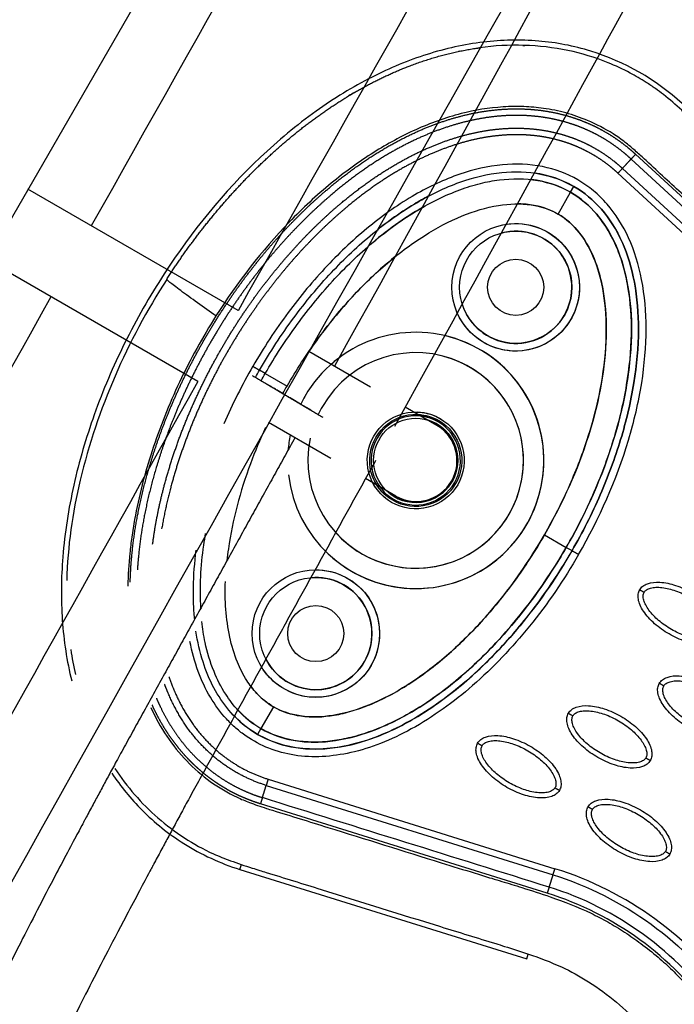
# Model space of a CAD drawing. Units: millimetres. Extents: x -4290 to 33996, y 1330 to 26830.
# Drawn here: x 21207 to 21335, y 8303 to 8496 of the extents above; entities that cross this region are included whole.
import ezdxf

# ---------------------------------------------------------------- set-up
doc = ezdxf.new("R2010")
doc.units = ezdxf.units.MM
doc.layers.add('Make2D$可见线$普通线', color=7, linetype='Continuous', true_color=0x000000)
doc.layers.add('Make2D$可见线$正切线', color=18, linetype='Continuous')

msp = doc.modelspace()

# ---------------------------------------------------------------- linework, layer by layer
at = {"layer": 'Make2D$可见线$普通线', "color": 0}
for p, q in [((22440.73, 10597.41), (20969.54, 8049.24)), ((21249.73, 8439.42), (21208.54, 8463.2)), ((21241.82, 8425.51), (21200.54, 8449.34)), ((21275.66, 8424.44), (21263.58, 8431.42)), ((21259.43, 8422.61), (21259.43, 8422.6)), ((21288.67, 8416.93), (21282.48, 8420.51)), ((21267.9, 8410.45), (21255.67, 8417.51)), ((21280.67, 8403.08), (21274.73, 8406.51)), ((21250.1, 8329.9), (21306.33, 8312.37))]:
    msp.add_line(p, q, dxfattribs=at)
for centre, radius in [((21304.16, 8444), 11), ((21304.16, 8444), 5.5), ((21304.16, 8444), 5.5), ((21284.56, 8410.07), 8.25), ((21264.97, 8376.13), 11), ((21264.97, 8376.13), 5.5), ((21264.97, 8376.13), 5.5)]:
    msp.add_circle(centre, radius, dxfattribs=at)
for centre, radius, start, end in [((56370.81, -11316.96), 40329.69, 150.257662, 150.640763), ((56412.69, -11341.06), 40344.77, 150.257666, 150.640624), ((21304.89, 8445.09), 21.51, 60.2391, 81.9235), ((21304.16, 8444), 11, 330, 104.5189), ((62658.62, -14803.87), 47519.6, 150.712809, 151.010312), ((21304.16, 8444), 11, 197.4616, 330), ((62687.44, -14820.67), 47519.73, 150.712647, 151.010149), ((21284.56, 8410.07), 8.25, 330, 74.1411), ((21284.67, 8410.03), 7.98, 329.8848, 59.8843), ((21284.56, 8410.07), 8.25, 225.8589, 330), ((21284.65, 8410), 7.98, 240.1157, 330.1152), ((21264.97, 8376.13), 11, 330, 95.1321), ((21282.76, 8382.82), 66.57, 188.4823, 192.79), ((21264.97, 8376.13), 11, 207.0542, 330), ((21264.19, 8374.67), 21.16, 224.1482, 239.8693)]:
    msp.add_arc(centre, radius, start, end, dxfattribs=at)
for points, knots in [([(22386.29, 10362.69), (22184.13, 10022.84), (21456.09, 8777.08), (21176.29, 8278.2), (21079.97, 8098.75)], [197.541861, 197.541861, 197.541861, 197.541861, 1659.888848, 3028.220939, 3028.220939, 3028.220939, 3028.220939]), ([(21323.45, 8534.03), (21323.43, 8533.99), (21323.4, 8533.95), (21323.38, 8533.91), (21347.3, 8571.45), (21318.32, 8518.27), (21268.62, 8428.51)], [7.923719, 7.923719, 7.923719, 7.923719, 8.058689, 8.058689, 8.058689, 315.845774, 315.845774, 315.845774, 315.845774]), ([(21336.76, 8479.99), (21331.67, 8484.71), (21322.41, 8490.01), (21308.54, 8492.65), (21297.63, 8492.41), (21286.56, 8489.92), (21275.5, 8485.32), (21264.48, 8478.52), (21249.91, 8466.38), (21237.3, 8450.85), (21227.28, 8433.29), (21221.36, 8419.39), (21217.24, 8405.36), (21215.1, 8391.8), (21214.94, 8378.85), (21216.15, 8370.74), (21217.11, 8366.84)], [0, 0, 0, 0, 20.811635, 31.228414, 42.099822, 53.40413, 65.095836, 77.926368, 92.121827, 121.867727, 137.506798, 152.717815, 167.085947, 181.328549, 193.779986, 205.828931, 205.828931, 205.828931, 205.828931]), ([(21441.09, 8421.3), (21435.77, 8422.47), (21428.48, 8423.85), (21418.23, 8425.26), (21412.48, 8425.84), (21407.07, 8426.47), (21402.58, 8427.14), (21397.07, 8428.64), (21391.18, 8431.08), (21385.38, 8434.37), (21380.27, 8438.46), (21376.72, 8441.72), (21373.16, 8445), (21369.33, 8448.59), (21359.74, 8457.45), (21349.28, 8467.08), (21340.35, 8475.34), (21337.37, 8478.1), (21335.78, 8479.54), (21333.86, 8481.23), (21331.51, 8482.99), (21329.35, 8484.44), (21326.29, 8486.22), (21321.25, 8488.59), (21314.3, 8490.69), (21305.78, 8491.65), (21299.97, 8491.36), (21297.09, 8490.95)], [0, 0, 0, 0, 16.347159, 22.249248, 31.035388, 33.68591, 38.58671, 44.637554, 50.770192, 57.696582, 64.599739, 70.334353, 72.170075, 79.129695, 86.076951, 111.342021, 121.788105, 122.552515, 123.531778, 128.234323, 130.199292, 132.357647, 136.033673, 140.808121, 149.031682, 157.735065, 166.435571, 166.435571, 166.435571, 166.435571]), ([(21253.93, 8427.75), (21255.98, 8431.3), (21260.33, 8437.96), (21267.78, 8446.96), (21275.82, 8454.59), (21284.26, 8460.62), (21292.8, 8464.77), (21301.1, 8466.82), (21308.89, 8466.63), (21315.77, 8464.11), (21321.39, 8459.41), (21325.41, 8452.82), (21327.78, 8444.71), (21328.5, 8435.33), (21327.53, 8424.92), (21324.94, 8414.05), (21320.84, 8403.03), (21317.25, 8395.93), (21315.2, 8392.38)], [0, 0, 0, 0, 12.296195, 23.831582, 34.972124, 45.505954, 54.854462, 63.329157, 70.967841, 77.977629, 84.986383, 92.625512, 100.876036, 110.195771, 120.726811, 132.123151, 143.65874, 155.954899, 155.954899, 155.954899, 155.954899]), ([(21315.2, 8392.38), (21317.25, 8395.93), (21320.84, 8403.03), (21324.94, 8414.05), (21327.53, 8424.92), (21328.5, 8435.33), (21327.78, 8444.71), (21325.41, 8452.83), (21321.39, 8459.41), (21317.59, 8462.59), (21315.57, 8463.76)], [0, 0, 0, 0, 12.296254, 23.831842, 35.228182, 45.759223, 55.078957, 63.329482, 70.968611, 77.977364, 77.977364, 77.977364, 77.977364]), ([(21287.13, 8461.9), (21286.17, 8461.4), (21283.69, 8460.01), (21280.39, 8457.82), (21278.09, 8456.09), (21277.23, 8455.41)], [185.704894, 185.704894, 185.704894, 185.704894, 188.934162, 194.258365, 197.558241, 197.558241, 197.558241, 197.558241]), ([(21235.74, 8445.55), (21231.86, 8439.52), (21225.08, 8426.83), (21218.3, 8406.89), (21216.31, 8393.18), (21216.13, 8386.55)], [-1, -1, -1, -1, -0.9192765, -0.838553, -0.7639461, -0.7639461, -0.7639461, -0.7639461]), ([(21241.46, 8392.5), (21241.14, 8390.06), (21240.82, 8385.92), (21240.94, 8381.36), (21241.13, 8379.27), (21241.17, 8378.86)], [271.566238, 271.566238, 271.566238, 271.566238, 278.932802, 284.002341, 285.233782, 285.233782, 285.233782, 285.233782]), ([(21315.2, 8392.38), (21312.38, 8387.49), (21306.16, 8378.39), (21296.83, 8368.57), (21288.87, 8362.3), (21283.03, 8358.63), (21277.2, 8355.87), (21271.45, 8354.08), (21265.83, 8353.33), (21260.53, 8353.66), (21255.69, 8355.09), (21251.4, 8357.57), (21247.73, 8361.05), (21244.8, 8365.47), (21242.64, 8370.73), (21241.78, 8374.54), (21241.46, 8376.57)], [0, 0, 0, 0, 16.91412, 32.99698, 40.473812, 47.280618, 53.658364, 59.762449, 65.305996, 70.599892, 75.590377, 80.364866, 85.355352, 90.649249, 96.192768, 102.342207, 102.342207, 102.342207, 102.342207]), ([(21253.56, 8356.37), (21255.59, 8355.2), (21260.24, 8353.51), (21268.03, 8353.31), (21276.33, 8355.37), (21284.87, 8359.51), (21293.31, 8365.54), (21301.35, 8373.17), (21308.8, 8382.17), (21313.15, 8388.83), (21315.2, 8392.38)], [0, 0, 0, 0, 7.008884, 14.648011, 23.122848, 32.471355, 43.005239, 54.145789, 65.681193, 77.977643, 77.977643, 77.977643, 77.977643]), ([(21328.48, 8384.71), (21328.63, 8384.98), (21329.07, 8385.48), (21330.41, 8386.15), (21332.66, 8386.31), (21335.67, 8385.65), (21338.78, 8384.23), (21341.18, 8382.55), (21342.79, 8380.97), (21343.77, 8379.75), (21344.46, 8378.54), (21344.82, 8377.38), (21344.86, 8376.34), (21344.65, 8375.72), (21344.5, 8375.46)], [0, 0, 0, 0, 0.931277, 1.963919, 4.405768, 7.571965, 11.148137, 14.632233, 16.315096, 17.90115, 19.303978, 20.494603, 21.507941, 22.408096, 22.408096, 22.408096, 22.408096]), ([(21344.5, 8375.46), (21344.35, 8375.19), (21343.91, 8374.69), (21342.57, 8374.02), (21340.33, 8373.86), (21337.32, 8374.52), (21334.2, 8375.94), (21331.8, 8377.62), (21330.19, 8379.2), (21329.22, 8380.42), (21328.52, 8381.63), (21328.16, 8382.79), (21328.12, 8383.84), (21328.33, 8384.45), (21328.48, 8384.71)], [0, 0, 0, 0, 0.931277, 1.963919, 4.405768, 7.571965, 11.148137, 14.632233, 16.315096, 17.90115, 19.303978, 20.494603, 21.507941, 22.408096, 22.408096, 22.408096, 22.408096]), ([(21332.31, 8366.36), (21332.47, 8366.63), (21332.91, 8367.13), (21334.24, 8367.8), (21336.49, 8367.96), (21339.5, 8367.3), (21342.61, 8365.88), (21345.01, 8364.2), (21346.63, 8362.63), (21347.6, 8361.4), (21348.29, 8360.19), (21348.65, 8359.03), (21348.69, 8357.99), (21348.49, 8357.37), (21348.34, 8357.11)], [0, 0, 0, 0, 0.931277, 1.963919, 4.405768, 7.571965, 11.148137, 14.632233, 16.315096, 17.90115, 19.303978, 20.494603, 21.507941, 22.408096, 22.408096, 22.408096, 22.408096]), ([(21348.34, 8357.11), (21348.18, 8356.84), (21347.74, 8356.34), (21346.4, 8355.67), (21344.16, 8355.51), (21341.15, 8356.18), (21338.03, 8357.59), (21335.63, 8359.27), (21334.02, 8360.85), (21333.05, 8362.07), (21332.36, 8363.29), (21331.99, 8364.44), (21331.95, 8365.49), (21332.16, 8366.1), (21332.31, 8366.36)], [0, 0, 0, 0, 0.931276, 1.963919, 4.405768, 7.571965, 11.148137, 14.632233, 16.315096, 17.90115, 19.303978, 20.494603, 21.507941, 22.408096, 22.408096, 22.408096, 22.408096]), ([(21314.51, 8360.51), (21314.66, 8360.78), (21315.1, 8361.28), (21316.44, 8361.95), (21318.68, 8362.11), (21321.69, 8361.44), (21324.81, 8360.03), (21327.21, 8358.35), (21328.82, 8356.77), (21329.79, 8355.55), (21330.48, 8354.33), (21330.85, 8353.18), (21330.89, 8352.13), (21330.68, 8351.52), (21330.53, 8351.26)], [0, 0, 0, 0, 0.931276, 1.963919, 4.405768, 7.571965, 11.148137, 14.632233, 16.315096, 17.90115, 19.303978, 20.494603, 21.507941, 22.408096, 22.408096, 22.408096, 22.408096]), ([(21330.53, 8351.26), (21330.37, 8350.99), (21329.93, 8350.49), (21328.6, 8349.82), (21326.35, 8349.66), (21323.34, 8350.32), (21320.23, 8351.74), (21317.83, 8353.42), (21316.21, 8354.99), (21315.24, 8356.22), (21314.55, 8357.43), (21314.19, 8358.59), (21314.15, 8359.63), (21314.35, 8360.25), (21314.51, 8360.51)], [0, 0, 0, 0, 0.931276, 1.963919, 4.405768, 7.571965, 11.148137, 14.632233, 16.315096, 17.90115, 19.303978, 20.494603, 21.507941, 22.408096, 22.408096, 22.408096, 22.408096]), ([(21312.73, 8345.4), (21312.57, 8345.13), (21312.13, 8344.63), (21310.79, 8343.96), (21308.55, 8343.8), (21305.54, 8344.47), (21302.42, 8345.88), (21300.02, 8347.56), (21298.41, 8349.14), (21297.44, 8350.36), (21296.75, 8351.58), (21296.38, 8352.73), (21296.34, 8353.78), (21296.55, 8354.39), (21296.7, 8354.65)], [0, 0, 0, 0, 0.931277, 1.963919, 4.405768, 7.571965, 11.148137, 14.632233, 16.315096, 17.90115, 19.303978, 20.494603, 21.507941, 22.408096, 22.408096, 22.408096, 22.408096]), ([(21296.7, 8354.65), (21296.86, 8354.92), (21297.3, 8355.42), (21298.63, 8356.09), (21300.88, 8356.25), (21303.89, 8355.59), (21307.01, 8354.17), (21309.4, 8352.49), (21311.02, 8350.91), (21311.99, 8349.69), (21312.68, 8348.48), (21313.04, 8347.32), (21313.08, 8346.28), (21312.88, 8345.66), (21312.73, 8345.4)], [0, 0, 0, 0, 0.931276, 1.963919, 4.405768, 7.571965, 11.148137, 14.632233, 16.315096, 17.90115, 19.303978, 20.494603, 21.507941, 22.408096, 22.408096, 22.408096, 22.408096]), ([(21224.99, 8348.74), (21226.73, 8346.17), (21230.93, 8341.02), (21239.31, 8334.3), (21246.23, 8331.1), (21250.1, 8329.9)], [221.310082, 221.310082, 221.310082, 221.310082, 230.355392, 240.544792, 252.304323, 252.304323, 252.304323, 252.304323]), ([(21225.56, 8349.71), (21227.93, 8346.12), (21232.19, 8341.17), (21239.12, 8335.98), (21243.97, 8333.27), (21248.5, 8331.48), (21251.55, 8330.46), (21253.89, 8329.73), (21258.4, 8328.34), (21270.22, 8324.69), (21285.21, 8319.98), (21297.21, 8316.29), (21302.96, 8314.52), (21307.3, 8313.14), (21312.91, 8311.06), (21318.71, 8307.86), (21323.97, 8304.02), (21328.39, 8299.8), (21331.34, 8296.1), (21334.69, 8291.64), (21338.37, 8286.51), (21344.84, 8278.24), (21349.69, 8272.63), (21353.1, 8268.89)], [0, 0, 0, 0, 12.902868, 19.412099, 25.911653, 29.505541, 34.003255, 35.572364, 36.858633, 48.163843, 72.6855, 83.999475, 85.835151, 90.720002, 97.6695, 103.76613, 110.507716, 117.185122, 122.058075, 124.680534, 133.919783, 140.994148, 156.169113, 156.169113, 156.169113, 156.169113]), ([(21318.34, 8342.16), (21318.49, 8342.43), (21318.93, 8342.93), (21320.27, 8343.6), (21322.51, 8343.76), (21325.52, 8343.1), (21328.64, 8341.68), (21331.04, 8340), (21332.65, 8338.42), (21333.62, 8337.2), (21334.32, 8335.99), (21334.68, 8334.83), (21334.72, 8333.78), (21334.51, 8333.17), (21334.36, 8332.91)], [0, 0, 0, 0, 0.931277, 1.963919, 4.405768, 7.571965, 11.148137, 14.632233, 16.315096, 17.90115, 19.303978, 20.494603, 21.507941, 22.408096, 22.408096, 22.408096, 22.408096]), ([(21334.36, 8332.91), (21334.21, 8332.64), (21333.77, 8332.14), (21332.43, 8331.47), (21330.18, 8331.31), (21327.17, 8331.97), (21324.06, 8333.39), (21321.66, 8335.07), (21320.05, 8336.65), (21319.07, 8337.87), (21318.38, 8339.08), (21318.02, 8340.24), (21317.98, 8341.29), (21318.19, 8341.9), (21318.34, 8342.16)], [0, 0, 0, 0, 0.931276, 1.963919, 4.405768, 7.571965, 11.148137, 14.632233, 16.315096, 17.90115, 19.303978, 20.494603, 21.507941, 22.408096, 22.408096, 22.408096, 22.408096])]:
    msp.add_open_spline(points, degree=3, knots=knots, dxfattribs=at)
for points in [[(21337.31, 8526.04), (21360.49, 8562.23), (21330.79, 8507.78), (21280.38, 8416.73)], [(21305.56, 8491.42), (21305.68, 8491.42), (21305.81, 8491.42), (21305.93, 8491.41)], [(21293.15, 8490.27), (21293.08, 8490.25), (21293, 8490.24), (21292.92, 8490.22)], [(21272.58, 8482.2), (21272.2, 8481.99), (21271.83, 8481.77), (21271.46, 8481.54)], [(21253.12, 8426.34), (21253.39, 8426.81), (21253.66, 8427.28), (21253.93, 8427.75)]]:
    msp.add_open_spline(points, degree=3, dxfattribs=at)
for points, weights, degree, knots in [([(21235.74, 8445.55), (21239.61, 8451.6), (21243.97, 8457.3), (21248.8, 8462.62), (21253.62, 8467.92), (21258.93, 8472.8), (21264.71, 8477.04), (21270.5, 8481.28), (21276.76, 8484.88), (21283.48, 8487.43), (21287.67, 8489.03), (21292, 8490.18), (21296.43, 8490.86), (21296.65, 8490.89), (21296.87, 8490.92), (21297.09, 8490.95)], [1, 0.997651904451, 0.997651904451, 1, 1, 1, 1, 1, 1, 1, 0.996255354219, 0.996255354219, 1, 1, 1, 1], 3, [0, 0, 0, 0, 21.514728, 21.514728, 21.514728, 43.064253, 43.064253, 43.064253, 64.646115, 64.646115, 64.646115, 78.073106, 78.073106, 78.073106, 78.73892, 78.73892, 78.73892, 78.73892]), ([(21228.58, 8386.22), (21228.66, 8388.91), (21228.92, 8391.59), (21229.34, 8395.81), (21230.17, 8399.96), (21231.09, 8404.59), (21232.44, 8409.1), (21233.96, 8414.17), (21235.95, 8419.07), (21238.16, 8424.52), (21240.9, 8429.72), (21243.75, 8435.14), (21247.14, 8440.25), (21250.26, 8444.99), (21253.83, 8449.39), (21257, 8453.31), (21260.51, 8456.91), (21263.64, 8460.12), (21267.05, 8463.03), (21270.11, 8465.64), (21273.4, 8467.96), (21276.37, 8470.04), (21279.52, 8471.82), (21282.36, 8473.43), (21285.35, 8474.74), (21288.05, 8475.92), (21290.85, 8476.81), (21293.39, 8477.61), (21295.99, 8478.14), (21298.33, 8478.61), (21300.7, 8478.82), (21302.84, 8479.01), (21304.99, 8478.97), (21306.91, 8478.94), (21308.82, 8478.71), (21310.54, 8478.5), (21312.23, 8478.12), (21313.78, 8477.78), (21315.28, 8477.3), (21316.67, 8476.85), (21318.02, 8476.28), (21319.44, 8475.69), (21320.8, 8474.96), (21322.19, 8474.22), (21323.5, 8473.34), (21324.79, 8472.48), (21326, 8471.51), (21326.85, 8470.82), (21327.65, 8470.08)], [1, 0.999383825591, 1, 0.998811296659, 1, 0.998877021705, 1, 0.998863597488, 1, 0.998782136261, 1, 0.99873951699, 1, 0.998841380561, 1, 0.998932564212, 1, 0.998946021205, 1, 0.99889037923, 1, 0.998805306741, 1, 0.998703854072, 1, 0.998601897861, 1, 0.998528094289, 1, 0.998521202086, 1, 0.998572159552, 1, 0.998682906497, 1, 0.998815068144, 1, 0.998931071089, 1, 0.999050321, 1, 0.998918466538, 1, 0.998850158778, 1, 0.998913992848, 1, 0.999478596249, 1], 2, [0, 0, 0, 5.386364, 5.386364, 13.852596, 13.852596, 23.274715, 23.274715, 33.846107, 33.846107, 45.596497, 45.596497, 57.839953, 57.839953, 69.176746, 69.176746, 79.236645, 79.236645, 88.187694, 88.187694, 96.237291, 96.237291, 103.479175, 103.479175, 109.995918, 109.995918, 115.88073, 115.88073, 121.1869, 121.1869, 125.949441, 125.949441, 130.240049, 130.240049, 134.081243, 134.081243, 137.543283, 137.543283, 140.71089, 140.71089, 143.628052, 143.628052, 146.703873, 146.703873, 149.862511, 149.862511, 152.960005, 152.960005, 155.138754, 155.138754, 155.138754]), ([(21326.78, 8469.14), (21326.01, 8469.85), (21325.2, 8470.51), (21324.04, 8471.45), (21322.8, 8472.27), (21321.54, 8473.12), (21320.2, 8473.83), (21318.9, 8474.53), (21317.53, 8475.1), (21316.24, 8475.65), (21314.91, 8476.07), (21313.45, 8476.54), (21311.97, 8476.87), (21310.34, 8477.23), (21308.68, 8477.43), (21306.84, 8477.65), (21304.98, 8477.69), (21302.91, 8477.72), (21300.84, 8477.54), (21298.53, 8477.33), (21296.27, 8476.87), (21293.73, 8476.36), (21291.27, 8475.58), (21288.53, 8474.71), (21285.89, 8473.56), (21282.97, 8472.27), (21280.18, 8470.7), (21277.08, 8468.95), (21274.17, 8466.9), (21270.93, 8464.62), (21267.91, 8462.04), (21264.55, 8459.17), (21261.46, 8456), (21257.99, 8452.44), (21254.86, 8448.57), (21251.33, 8444.21), (21248.23, 8439.53), (21244.89, 8434.47), (21242.07, 8429.11), (21239.36, 8423.96), (21237.17, 8418.57), (21235.2, 8413.72), (21233.7, 8408.71), (21232.36, 8404.26), (21231.45, 8399.69), (21230.63, 8395.6), (21230.22, 8391.44), (21230.08, 8390.03), (21229.99, 8388.6)], [1, 0.999478341764, 1, 0.998912597864, 1, 0.998849509453, 1, 0.998916998948, 1, 0.999049904206, 1, 0.998929747252, 1, 0.998814646827, 1, 0.998681822624, 1, 0.998571935417, 1, 0.998520785593, 1, 0.998528230051, 1, 0.99860250182, 1, 0.998704416964, 1, 0.998806243193, 1, 0.998891127032, 1, 0.99894705976, 1, 0.998933426828, 1, 0.998842611188, 1, 0.998740631737, 1, 0.998783347543, 1, 0.998864690392, 1, 0.998877924995, 1, 0.998812443583, 1, 0.999830537141, 1], 2, [0, 0, 0, 2.094335, 2.094335, 5.069628, 5.069628, 8.102949, 8.102949, 11.056793, 11.056793, 13.860083, 13.860083, 16.90654, 16.90654, 20.241424, 20.241424, 23.948517, 23.948517, 28.099666, 28.099666, 32.720702, 32.720702, 37.885893, 37.885893, 43.633818, 43.633818, 50.019224, 50.019224, 57.135662, 57.135662, 65.06493, 65.06493, 73.899546, 73.899546, 83.842407, 83.842407, 95.058273, 95.058273, 107.175571, 107.175571, 118.802084, 118.802084, 129.252879, 129.252879, 138.554671, 138.554671, 146.896854, 146.896854, 149.746999, 149.746999, 149.746999]), ([(21232.98, 8393.64), (21233.75, 8399.47), (21235.27, 8405.15), (21237.02, 8411.68), (21239.59, 8417.94), (21242.1, 8424.06), (21245.29, 8429.86), (21248.11, 8434.99), (21251.42, 8439.82), (21254.38, 8444.13), (21257.72, 8448.14), (21260.71, 8451.74), (21264.01, 8455.05), (21266.97, 8458.02), (21270.18, 8460.7), (21273.07, 8463.12), (21276.17, 8465.26), (21278.96, 8467.18), (21281.93, 8468.82), (21284.59, 8470.29), (21287.4, 8471.49), (21289.94, 8472.57), (21292.57, 8473.37), (21294.95, 8474.09), (21297.39, 8474.54), (21299.58, 8474.95), (21301.8, 8475.1), (21303.8, 8475.24), (21305.8, 8475.15), (21307.59, 8475.08), (21309.36, 8474.81), (21310.96, 8474.56), (21312.53, 8474.15), (21313.95, 8473.78), (21315.34, 8473.27), (21316.74, 8472.75), (21318.08, 8472.1), (21319.49, 8471.4), (21320.82, 8470.56), (21322.14, 8469.73), (21323.37, 8468.76), (21324.25, 8468.06), (21325.08, 8467.3)], [1, 0.997839150917, 1, 0.997949852501, 1, 0.998372758334, 1, 0.998768946903, 1, 0.998928240106, 1, 0.998984925541, 1, 0.998971308404, 1, 0.998905321046, 1, 0.998805187073, 1, 0.998680508483, 1, 0.998545807815, 1, 0.99843755664, 1, 0.998398395811, 1, 0.998427020651, 1, 0.998533085686, 1, 0.998656240151, 1, 0.998802454063, 1, 0.998712367889, 1, 0.998543068801, 1, 0.998590505642, 1, 0.999289944431, 1], 2, [0, 0, 0, 11.743936, 11.743936, 25.248397, 25.248397, 38.468378, 38.468378, 50.170403, 50.170403, 60.61482, 60.61482, 69.956444, 69.956444, 78.331556, 78.331556, 85.85764, 85.85764, 92.627732, 92.627732, 98.722264, 98.722264, 104.227729, 104.227729, 109.186191, 109.186191, 113.63544, 113.63544, 117.638053, 117.638053, 121.219525, 121.219525, 124.455495, 124.455495, 127.39958, 127.39958, 130.382352, 130.382352, 133.529965, 133.529965, 136.646381, 136.646381, 138.900428, 138.900428, 138.900428]), ([(21324.21, 8466.36), (21323.42, 8467.09), (21322.58, 8467.76), (21321.41, 8468.68), (21320.15, 8469.48), (21318.88, 8470.28), (21317.52, 8470.94), (21316.24, 8471.57), (21314.91, 8472.07), (21313.58, 8472.55), (21312.22, 8472.91), (21310.72, 8473.3), (21309.18, 8473.54), (21307.48, 8473.8), (21305.76, 8473.87), (21303.83, 8473.95), (21301.91, 8473.82), (21299.76, 8473.67), (21297.64, 8473.28), (21295.27, 8472.84), (21292.97, 8472.14), (21290.4, 8471.36), (21287.93, 8470.3), (21285.19, 8469.13), (21282.58, 8467.69), (21279.67, 8466.08), (21276.93, 8464.19), (21273.88, 8462.09), (21271.03, 8459.71), (21267.86, 8457.06), (21264.95, 8454.13), (21261.69, 8450.86), (21258.74, 8447.31), (21255.43, 8443.34), (21252.51, 8439.07), (21249.23, 8434.3), (21246.44, 8429.22), (21243.29, 8423.49), (21240.8, 8417.43), (21238.26, 8411.25), (21236.53, 8404.8), (21235.45, 8400.76), (21234.75, 8396.63)], [1, 0.999289285188, 1, 0.998589110946, 1, 0.998541299556, 1, 0.998711484237, 1, 0.9988008475, 1, 0.998655684434, 1, 0.9985316436, 1, 0.998426817254, 1, 0.998397855074, 1, 0.998437739143, 1, 0.998546550682, 1, 0.998681115291, 1, 0.998806195212, 1, 0.998906123785, 1, 0.99897235372, 1, 0.998985827673, 1, 0.998929359981, 1, 0.998770151441, 1, 0.998374449659, 1, 0.997952046485, 1, 0.998934274836, 1], 2, [0, 0, 0, 2.155502, 2.155502, 5.132823, 5.132823, 8.138999, 8.138999, 10.989167, 10.989167, 13.804886, 13.804886, 16.905598, 16.905598, 20.34528, 20.34528, 24.201591, 24.201591, 28.503473, 28.503473, 33.316569, 33.316569, 38.682383, 38.682383, 44.644312, 44.644312, 51.288896, 51.288896, 58.695423, 58.695423, 66.955363, 66.955363, 76.182968, 76.182968, 86.511135, 86.511135, 98.088561, 98.088561, 111.165331, 111.165331, 124.508177, 124.508177, 132.871931, 132.871931, 132.871931]), ([(21252.55, 8426.68), (21252.55, 8426.68), (21252.55, 8426.68), (21255.99, 8424.64), (21259.43, 8422.6), (21262.87, 8420.57), (21266.32, 8418.54)], [0.982266230892, 0.990847086912, 1, 0.999998689003, 1, 0.999998689003, 1], 2, [-25.52544, -25.52544, -25.52544, -25.132741, -25.132741, -17.132735, -17.132735, -9.132729, -9.132729, -9.132729]), ([(21264.05, 8419.89), (21262.08, 8421.05), (21259.44, 8422.62), (21256.79, 8424.18), (21254.82, 8425.34)], [0.854125447661, 0.862706303681, 1, 0.862706303681, 0.854125447661], 2, [-43.589598, -43.589598, -43.589598, -37.699112, -37.699112, -31.808626, -31.808626, -31.808626]), ([(21260.87, 8414.51), (21249.19, 8393.4), (21237.53, 8372.28), (21225.9, 8351.15), (21179.62, 8265.74), (21208.45, 8308.63), (21146.51, 8195.65)], [1, 0.999999606691, 0.999999606691, 1, 1, 1, 1], 3, [0, 0, 0, 0, 72.369849, 72.369849, 72.369849, 458.848512, 458.848512, 458.848512, 458.848512]), ([(21276.7, 8410.07), (21264.42, 8387.88), (21252.16, 8365.69), (21239.94, 8343.47), (21192.11, 8255.24), (21219.38, 8295.22), (21155.86, 8179.42)], [1, 0.999999573669, 0.999999573669, 1, 1, 1, 1], 3, [0, 0, 0, 0, 76.063899, 76.063899, 76.063899, 472.301005, 472.301005, 472.301005, 472.301005]), ([(21255.24, 8346.37), (21252.46, 8347.24), (21249.9, 8348.63), (21247, 8350.21), (21244.53, 8352.4), (21241.9, 8354.73), (21239.85, 8357.59), (21237.6, 8360.75), (21236.08, 8364.33), (21235.68, 8365.26), (21235.33, 8366.2)], [1, 0.995145346383, 1, 0.993760625673, 1, 0.993726390784, 1, 0.994139477671, 1, 0.99967926274, 1], 2, [0, 0, 0, 5.80981, 5.80981, 12.387939, 12.387939, 19.389379, 19.389379, 27.125053, 27.125053, 29.145971, 29.145971, 29.145971]), ([(21236.18, 8367.65), (21236.67, 8366.21), (21237.27, 8364.81), (21238.74, 8361.37), (21240.91, 8358.33), (21242.87, 8355.59), (21245.39, 8353.35), (21247.75, 8351.26), (21250.52, 8349.75), (21252.96, 8348.42), (21255.62, 8347.59)], [1, 0.999248506638, 1, 0.99413898917, 1, 0.993719138268, 1, 0.993748163569, 1, 0.99514350459, 1], 2, [0, 0, 0, 3.036825, 3.036825, 10.490017, 10.490017, 17.197523, 17.197523, 23.482636, 23.482636, 29.03443, 29.03443, 29.03443]), ([(21254.12, 8342.75), (21253.21, 8343.03), (21252.32, 8343.35), (21251.44, 8343.71), (21250.36, 8344.15), (21249.3, 8344.65), (21248.27, 8345.2), (21247.23, 8345.76), (21246.22, 8346.38), (21245.25, 8347.04), (21244.32, 8347.68), (21243.43, 8348.36), (21242.58, 8349.08), (21241.74, 8349.79), (21240.94, 8350.53), (21240.17, 8351.32), (21239.34, 8352.18), (21238.54, 8353.08), (21237.8, 8354.03), (21236.97, 8355.07), (21236.2, 8356.16), (21235.5, 8357.28), (21234.7, 8358.54), (21233.98, 8359.85), (21233.34, 8361.19), (21233.19, 8361.49), (21233.05, 8361.8), (21232.91, 8362.12)], [1, 0.999395243521, 0.999395243521, 1, 0.999070135515, 0.999070135515, 1, 0.999040528103, 0.999040528103, 1, 0.999151852089, 0.999151852089, 1, 0.99921752705, 0.99921752705, 1, 0.999117781431, 0.999117781431, 1, 0.999029511149, 0.999029511149, 1, 0.998946195609, 0.998946195609, 1, 1, 1, 1], 3, [0, 0, 0, 0, 2.841891, 2.841891, 2.841891, 6.347418, 6.347418, 6.347418, 9.888813, 9.888813, 9.888813, 13.247504, 13.247504, 13.247504, 16.534397, 16.534397, 16.534397, 20.139003, 20.139003, 20.139003, 24.128512, 24.128512, 24.128512, 28.590241, 28.590241, 28.590241, 29.614288, 29.614288, 29.614288, 29.614288]), ([(21233.71, 8363.48), (21234.09, 8362.59), (21234.51, 8361.73), (21235.45, 8359.78), (21236.59, 8357.95), (21237.62, 8356.32), (21238.81, 8354.81), (21239.89, 8353.44), (21241.1, 8352.2), (21242.2, 8351.07), (21243.41, 8350.05), (21244.65, 8349.01), (21245.98, 8348.09), (21247.38, 8347.13), (21248.88, 8346.33), (21250.37, 8345.53), (21251.93, 8344.89), (21253.19, 8344.37), (21254.5, 8343.97)], [1, 0.999720508295, 1, 0.998418466127, 1, 0.998543672928, 1, 0.998675527579, 1, 0.998825112993, 1, 0.998727128743, 1, 0.998558583871, 1, 0.998604550198, 1, 0.999092147027, 1], 2, [0, 0, 0, 1.928672, 1.928672, 6.243567, 6.243567, 10.092329, 10.092329, 13.562252, 13.562252, 16.722258, 16.722258, 19.9492, 19.9492, 23.349789, 23.349789, 26.71718, 26.71718, 29.447568, 29.447568, 29.447568])]:
    msp.add_rational_spline(points, weights, degree=degree, knots=knots, dxfattribs=at)
for points, weights in [([(21327.65, 8470.08), (21327.09, 8469.47), (21326.78, 8469.14)], [1, 0.87774453274, 1]), ([(21325.08, 8467.3), (21324.77, 8466.97), (21324.21, 8466.36)], [1, 0.877736219057, 1]), ([(21255.62, 8347.59), (21255.38, 8346.8), (21255.24, 8346.37)], [1, 0.877744557714, 1]), ([(21254.5, 8343.97), (21254.36, 8343.54), (21254.12, 8342.75)], [1, 0.877736197725, 1])]:
    msp.add_rational_spline(points, weights, degree=2, dxfattribs=at)
at = {"layer": 'Make2D$可见线$正切线', "color": 0}
for p, q in [((21327.65, 8470.08), (21370.93, 8430.15)), ((21326.78, 8469.14), (21370.07, 8429.22)), ((21367.5, 8426.44), (21324.21, 8466.36)), ((21368.36, 8427.37), (21325.08, 8467.3)), ((21312.45, 8458.36), (21314.91, 8462.63)), ((21312.45, 8458.36), (21314.91, 8462.63)), ((21314.91, 8462.63), (21315.56, 8463.76)), ((21314.91, 8462.63), (21315.57, 8463.76)), ((21255.06, 8427.1), (21253.93, 8427.75)), ((21255.06, 8427.1), (21259.33, 8424.64)), ((21309.8, 8395.49), (21314.07, 8393.03)), ((21309.8, 8395.49), (21314.07, 8393.03)), ((21314.07, 8393.03), (21315.2, 8392.38)), ((21314.07, 8393.03), (21315.2, 8392.38)), ((21256.68, 8361.77), (21254.22, 8357.5)), ((21256.68, 8361.77), (21254.22, 8357.5)), ((21254.22, 8357.5), (21253.56, 8356.37)), ((21254.22, 8357.5), (21253.56, 8356.37)), ((21255.62, 8347.59), (21311.85, 8330.05)), ((21255.24, 8346.37), (21311.48, 8328.84)), ((21310.35, 8325.23), (21254.12, 8342.75)), ((21250.1, 8329.9), (21250.4, 8330.85)), ((21310.73, 8326.43), (21311.48, 8328.84)), ((21310.73, 8326.43), (21310.35, 8325.23)), ((21306.33, 8312.37), (21306.62, 8313.32))]:
    msp.add_line(p, q, dxfattribs=at)
for centre in [(21304.15, 8444), (21264.97, 8376.13)]:
    msp.add_circle(centre, 12.5, dxfattribs=at)
for centre, radius, start, end in [((21305.09, 8445.38), 19.85, 60.3453, 83.8807), ((21284.57, 8410.07), 25.11, 186.4937, 150.0025), ((21284.57, 8410.06), 25.11, 225.1331, 76.9375), ((21284.56, 8410.07), 21.13, 168.0762, 150), ((21284.45, 8410.21), 24.92, 126.7278, 131.4462), ((21284.56, 8410.07), 21.13, 222.0351, 80.0349), ((21347.94, 8373.44), 110.08, 149.9829, 156.55), ((21284.33, 8410.19), 24.84, 149.9712, 153.9549), ((21284.56, 8410.07), 21.13, 150, 154.8197), ((21284.35, 8410.1), 24.89, 168.5514, 175.3592), ((21264.19, 8374.56), 14.82, 216.2497, 239.5887), ((21264.03, 8374.35), 19.49, 222.5947, 239.7906), ((21291.77, 8265.57), 67.53, 35.3054, 72.6973), ((21291.75, 8265.6), 62.47, 35.2781, 72.6743)]:
    msp.add_arc(centre, radius, start, end, dxfattribs=at)
for points, knots in [([(21437.91, 8409.72), (21433.27, 8410.72), (21426.47, 8412), (21416.95, 8413.34), (21410.84, 8413.94), (21404.71, 8414.69), (21398.68, 8415.67), (21392.58, 8417.5), (21387.45, 8419.68), (21382.68, 8422.03), (21377.04, 8425.59), (21371.83, 8429.95), (21368.1, 8433.3), (21364.86, 8436.33), (21361.09, 8439.85), (21351.57, 8448.68), (21341.26, 8458.15), (21332.29, 8466.44), (21328.92, 8469.56), (21327.4, 8470.95), (21325.46, 8472.57), (21322.52, 8474.62), (21318.66, 8476.67), (21314.03, 8478.25), (21309.83, 8479.12), (21305.7, 8479.49), (21300.27, 8479.38), (21293.03, 8478.22), (21284.49, 8475.1), (21275.95, 8470.45), (21267.62, 8464.38), (21256.66, 8454.15), (21249.57, 8444.97), (21245.4, 8438.39)], [0, 0, 0, 0, 14.244299, 20.746345, 28.841398, 32.656929, 39.282229, 47.14963, 51.695617, 55.992657, 63.100399, 71.651702, 76.334153, 78.153382, 84.958136, 91.804063, 117.113257, 126.945127, 128.448578, 130.897767, 133.122655, 136.018531, 141.656527, 146.17443, 150.660272, 154.506813, 158.585994, 166.958911, 176.400787, 185.748972, 196.053041, 207.274445, 230.655676, 230.655676, 230.655676, 230.655676]), ([(21316.5, 8391.63), (21320.57, 8398.7), (21325.48, 8409.76), (21329.07, 8424.96), (21330.01, 8435.58), (21329.23, 8445.24), (21326.71, 8453.63), (21323.12, 8459.4), (21319.46, 8462.99), (21315.38, 8465.85), (21309.34, 8468.08), (21301.29, 8468.35), (21292.74, 8466.35), (21283.94, 8462.19), (21275.22, 8456.05), (21266.91, 8448.24), (21259.22, 8439.01), (21254.73, 8432.15), (21252.63, 8428.5)], [0, 0, 0, 0, 24.490835, 36.047746, 46.741745, 56.389833, 64.995343, 72.831907, 76.580876, 80.296505, 87.740871, 95.62591, 104.210652, 113.898285, 124.701461, 136.10126, 148.048342, 160.667946, 160.667946, 160.667946, 160.667946]), ([(21255.06, 8427.1), (21256.97, 8430.42), (21261.18, 8436.89), (21268.41, 8445.71), (21276.31, 8453.24), (21284.52, 8459.18), (21291.6, 8462.67), (21297.1, 8464.4), (21302.19, 8465.36), (21308.32, 8465.37), (21312.93, 8463.78), (21314.91, 8462.63)], [0, 0, 0, 0, 11.485988, 23.144661, 34.138193, 44.168683, 53.46732, 57.699441, 61.443253, 68.993309, 75.86337, 75.86337, 75.86337, 75.86337]), ([(21314.91, 8462.63), (21316.86, 8461.51), (21319.5, 8459.24), (21322.21, 8455.43), (21324.62, 8450.78), (21326.46, 8444), (21327, 8436.69), (21326.66, 8430.26), (21325.77, 8423.19), (21322.62, 8410.23), (21317.95, 8399.76), (21314.07, 8393.03)], [0, 0, 0, 0, 6.73209, 10.286621, 14.009796, 22.384452, 31.211225, 35.927136, 41.700767, 52.55932, 75.863222, 75.863222, 75.863222, 75.863222]), ([(21314.07, 8393.03), (21315.99, 8396.34), (21319.49, 8403.23), (21323.52, 8413.9), (21326.08, 8424.51), (21327.12, 8434.59), (21326.6, 8442.46), (21325.35, 8448.09), (21323.64, 8452.98), (21320.58, 8458.29), (21316.9, 8461.49), (21314.91, 8462.63)], [0, 0, 0, 0, 11.485975, 23.144641, 34.138212, 44.168694, 53.46728, 57.699404, 61.443263, 68.993355, 75.863304, 75.863304, 75.863304, 75.863304]), ([(21259.33, 8424.64), (21261.15, 8427.8), (21265.01, 8433.72), (21271.45, 8441.67), (21278.44, 8448.53), (21285.76, 8454.09), (21293.27, 8458.1), (21300.41, 8460.28), (21306.96, 8460.53), (21310.84, 8459.3), (21312.45, 8458.36)], [0, 0, 0, 0, 10.954731, 21.16622, 30.64936, 40.288196, 48.662633, 56.107045, 62.542598, 68.110907, 68.110907, 68.110907, 68.110907]), ([(21285.89, 8459.67), (21284.05, 8458.62), (21280.41, 8456.24), (21277.04, 8453.57), (21275.36, 8452.13)], [25.382208, 25.382208, 25.382208, 25.382208, 31.156079, 37.384109, 37.384109, 37.384109, 37.384109]), ([(21312.45, 8458.36), (21311.23, 8459.06), (21308.91, 8459.95), (21306.17, 8460.3), (21304.83, 8460.34), (21304.56, 8460.34)], [-0.000076, -0.000076, -0.000076, -0.000076, 4.206807, 7.403402, 8.229008, 8.229008, 8.229008, 8.229008]), ([(21312.45, 8458.36), (21314.09, 8457.42), (21317.15, 8454.61), (21319.61, 8449.86), (21320.92, 8445.43), (21321.88, 8440.2), (21322.07, 8432.93), (21320.91, 8423.87), (21317.55, 8410.97), (21313.34, 8401.63), (21309.8, 8395.49)], [0, 0, 0, 0, 5.669801, 12.247489, 15.85142, 19.510242, 28.175362, 37.571259, 46.861173, 68.110837, 68.110837, 68.110837, 68.110837]), ([(21309.8, 8395.49), (21311.63, 8398.66), (21314.83, 8404.95), (21318.49, 8414.51), (21320.94, 8423.99), (21322.1, 8433.11), (21321.81, 8441.62), (21320.13, 8448.89), (21317.07, 8454.69), (21314.06, 8457.44), (21312.45, 8458.36)], [0, 0, 0, 0, 10.954743, 21.166237, 30.64937, 40.288198, 48.662641, 56.10707, 62.542615, 68.110857, 68.110857, 68.110857, 68.110857]), ([(21302.35, 8456.37), (21302.37, 8456.37), (21304.44, 8456.67), (21308.77, 8456.2), (21314.73, 8452.01), (21317.44, 8444.86), (21316.12, 8439.72), (21314.98, 8437.75)], [50.549208, 50.549208, 50.549208, 50.549208, 50.590619, 56.827391, 63.225968, 71.698282, 78.538202, 78.538202, 78.538202, 78.538202]), ([(21280.53, 8450.01), (21276.63, 8446.88), (21270.65, 8440.92), (21265.53, 8434.23), (21263.6, 8431.41)], [34.858076, 34.858076, 34.858076, 34.858076, 49.851272, 60.103095, 60.103095, 60.103095, 60.103095]), ([(21245.4, 8438.39), (21244.24, 8439.2), (21241.75, 8440.96), (21238.28, 8443.48), (21236.09, 8445.15), (21235.72, 8445.52), (21235.74, 8445.55)], [-1, -1, -1, -1, -0.7502699, -0.5001799, -0.2500899, -0.0000439, -0.0000439, -0.0000439, -0.0000439]), ([(21245.4, 8438.39), (21244.08, 8436.3), (21241.57, 8432.05), (21238.21, 8425.49), (21235.28, 8418.79), (21232.03, 8409.89), (21229.97, 8401.92), (21228.88, 8395.16), (21228.35, 8390.8), (21228.15, 8387.59), (21228.12, 8385.43)], [0, 0, 0, 0, 7.398053, 14.820712, 22.089204, 29.337681, 43.211313, 46.735928, 49.885857, 56.37035, 56.37035, 56.37035, 56.37035]), ([(21314.98, 8437.75), (21314.01, 8436.07), (21310.78, 8432.63), (21303.97, 8430.79), (21297.22, 8432.95), (21293.96, 8436.4), (21292.87, 8438.62), (21292.71, 8438.97)], [0, 0, 0, 0, 5.824523, 13.746351, 20.144928, 26.381699, 27.557427, 27.557427, 27.557427, 27.557427]), ([(21276.34, 8414.82), (21275.08, 8412.67), (21274.39, 8407.34), (21279.3, 8400.94), (21287.29, 8399.89), (21293.69, 8404.8), (21294.74, 8412.79), (21289.83, 8419.19), (21281.84, 8420.24), (21277.57, 8416.98), (21276.34, 8414.82)], [0, 0, 0, 0, 7.462332, 14.922942, 22.385582, 29.846941, 37.308299, 44.770939, 52.23155, 59.693881, 59.693881, 59.693881, 59.693881]), ([(21276.75, 8414.58), (21275.56, 8412.54), (21274.9, 8407.48), (21279.56, 8401.4), (21287.16, 8400.4), (21293.23, 8405.06), (21294.23, 8412.66), (21289.57, 8418.73), (21281.98, 8419.73), (21277.92, 8416.63), (21276.75, 8414.58)], [0, 0, 0, 0, 7.089216, 14.176795, 21.266303, 28.354594, 35.442885, 42.532392, 49.619973, 56.709188, 56.709188, 56.709188, 56.709188]), ([(21292.14, 8405.69), (21291.01, 8403.7), (21287.07, 8400.7), (21279.71, 8401.66), (21275.19, 8407.55), (21276.16, 8414.92), (21282.05, 8419.44), (21289.42, 8418.47), (21293.93, 8412.58), (21293.3, 8407.67), (21292.14, 8405.69)], [0, 0, 0, 0, 6.872385, 13.743184, 20.615852, 27.487341, 34.35883, 41.231498, 48.102298, 54.974682, 54.974682, 54.974682, 54.974682]), ([(21284.13, 8419.55), (21285.93, 8419.63), (21290.28, 8418.6), (21294.74, 8412.79), (21293.69, 8404.8), (21287.29, 8399.89), (21280.03, 8400.85), (21276.97, 8404.1), (21276.13, 8405.7)], [9.039648, 9.039648, 9.039648, 9.039648, 14.177761, 21.266642, 28.355522, 35.444403, 42.533283, 47.671397, 47.671397, 47.671397, 47.671397]), ([(21284.95, 8419.08), (21286.4, 8419.01), (21290.17, 8417.95), (21294.23, 8412.65), (21293.23, 8405.06), (21287.16, 8400.4), (21280.54, 8401.27), (21277.73, 8404), (21276.95, 8405.22)], [9.842111, 9.842111, 9.842111, 9.842111, 14.177761, 21.266642, 28.355522, 35.444403, 42.533283, 46.868933, 46.868933, 46.868933, 46.868933]), ([(21292.14, 8405.69), (21293.3, 8407.67), (21293.93, 8412.58), (21290.13, 8417.54), (21286.71, 8418.63), (21285.51, 8418.76)], [0, 0, 0, 0, 6.872061, 13.744121, 17.382519, 17.382519, 17.382519, 17.382519]), ([(21255.11, 8416.51), (21254.03, 8414.18), (21250.83, 8406.5), (21248.44, 8397.68), (21247.62, 8391.18), (21247.54, 8390.4)], [9.159842, 9.159842, 9.159842, 9.159842, 16.853387, 34.101549, 36.465925, 36.465925, 36.465925, 36.465925]), ([(21277.51, 8404.9), (21278.22, 8403.92), (21280.87, 8401.51), (21287.07, 8400.7), (21291.01, 8403.7), (21292.14, 8405.69)], [37.593963, 37.593963, 37.593963, 37.593963, 41.232362, 48.104422, 54.976482, 54.976482, 54.976482, 54.976482]), ([(21243.31, 8395.77), (21243.18, 8394.99), (21242.42, 8390.19), (21242.11, 8385.25), (21242.38, 8381.05)], [31.90339, 31.90339, 31.90339, 31.90339, 34.101549, 45.520521, 45.520521, 45.520521, 45.520521]), ([(21309.8, 8395.49), (21307.98, 8392.33), (21304.12, 8386.41), (21297.68, 8378.47), (21290.69, 8371.6), (21283.37, 8366.04), (21275.86, 8362.03), (21268.72, 8359.85), (21262.17, 8359.6), (21258.29, 8360.84), (21256.68, 8361.77)], [0, 0, 0, 0, 10.954743, 21.166237, 30.64937, 40.288198, 48.662641, 56.10707, 62.542615, 68.110857, 68.110857, 68.110857, 68.110857]), ([(21256.68, 8361.77), (21258.32, 8360.82), (21262.28, 8359.58), (21267.63, 8359.82), (21272.11, 8360.9), (21277.13, 8362.68), (21283.51, 8366.15), (21290.78, 8371.69), (21300.28, 8381.05), (21306.26, 8389.36), (21309.8, 8395.49)], [0, 0, 0, 0, 5.669801, 12.247489, 15.85142, 19.510242, 28.175362, 37.571259, 46.861173, 68.110837, 68.110837, 68.110837, 68.110837]), ([(21314.07, 8393.03), (21312.16, 8389.71), (21307.95, 8383.24), (21300.72, 8374.42), (21292.82, 8366.89), (21284.61, 8360.95), (21277.53, 8357.46), (21272.02, 8355.74), (21266.94, 8354.77), (21260.81, 8354.76), (21256.2, 8356.35), (21254.22, 8357.5)], [0, 0, 0, 0, 11.485975, 23.144641, 34.138212, 44.168694, 53.46728, 57.699404, 61.443263, 68.993355, 75.863304, 75.863304, 75.863304, 75.863304]), ([(21254.22, 8357.5), (21256.16, 8356.38), (21259.44, 8355.22), (21264.1, 8354.78), (21269.33, 8355.02), (21276.12, 8356.81), (21282.72, 8360), (21288.13, 8363.51), (21293.8, 8367.82), (21303.45, 8377.03), (21310.19, 8386.31), (21314.07, 8393.03)], [0, 0, 0, 0, 6.73209, 10.286621, 14.009796, 22.384452, 31.211225, 35.927136, 41.700767, 52.55932, 75.863222, 75.863222, 75.863222, 75.863222]), ([(21316.5, 8391.63), (21313.66, 8386.7), (21307.39, 8377.53), (21296.36, 8365.88), (21286.19, 8358.48), (21277.88, 8354.52), (21272.01, 8352.68), (21266.31, 8351.85), (21260.85, 8352.09), (21255.75, 8353.44), (21251.96, 8355.46), (21249.26, 8357.56), (21246.77, 8359.99), (21244.1, 8363.65), (21241.7, 8368.81), (21240.68, 8372.59), (21240.29, 8374.58)], [0, 0, 0, 0, 17.073058, 33.210671, 47.958629, 54.618294, 60.729823, 66.382738, 71.838417, 77.030257, 82.119861, 84.632186, 87.266805, 92.539157, 98.167078, 104.256139, 104.256139, 104.256139, 104.256139]), ([(21264.84, 8388.63), (21266.9, 8388.65), (21271.09, 8387.65), (21276.32, 8382.9), (21278.13, 8376.08), (21276.77, 8371.56), (21275.8, 8369.88)], [52.227674, 52.227674, 52.227674, 52.227674, 58.393274, 64.791851, 72.713679, 78.538202, 78.538202, 78.538202, 78.538202]), ([(21256.68, 8361.77), (21255.47, 8362.47), (21253.53, 8364.04), (21251.2, 8367.1), (21249.33, 8370.8), (21247.44, 8377.3), (21247.11, 8382.68), (21247.25, 8386.34)], [-0.000076, -0.000076, -0.000076, -0.000076, 4.206807, 7.403402, 11.477433, 16.620254, 27.574966, 27.574966, 27.574966, 27.574966]), ([(21329.34, 8384.21), (21329.46, 8384.41), (21329.84, 8384.78), (21330.66, 8385.1), (21331.69, 8385.23), (21333.36, 8385.15), (21335.64, 8384.57), (21338.34, 8383.3), (21340.79, 8381.6), (21342.45, 8379.91), (21343.35, 8378.5), (21343.75, 8377.55), (21343.88, 8376.68), (21343.76, 8376.16), (21343.64, 8375.96)], [0, 0, 0, 0, 0.695548, 1.55083, 2.605063, 3.799426, 6.552763, 9.628831, 12.70974, 15.480796, 16.671344, 17.708738, 18.562502, 19.270195, 19.270195, 19.270195, 19.270195]), ([(21343.64, 8375.96), (21343.52, 8375.76), (21343.14, 8375.39), (21342.32, 8375.07), (21341.29, 8374.94), (21339.62, 8375.02), (21337.34, 8375.6), (21334.64, 8376.87), (21332.19, 8378.58), (21330.54, 8380.26), (21329.63, 8381.67), (21329.24, 8382.62), (21329.1, 8383.49), (21329.22, 8384.01), (21329.34, 8384.21)], [0, 0, 0, 0, 0.695548, 1.55083, 2.605063, 3.799426, 6.552763, 9.628831, 12.70974, 15.480796, 16.671344, 17.708738, 18.562502, 19.270195, 19.270195, 19.270195, 19.270195]), ([(21254.22, 8357.5), (21252.56, 8358.46), (21249.94, 8360.59), (21246.97, 8364.52), (21244.68, 8369.04), (21243.3, 8373.86), (21242.76, 8377.14), (21242.6, 8378.49)], [-0.000076, -0.000076, -0.000076, -0.000076, 4.206807, 7.403402, 11.477433, 16.620254, 20.286458, 20.286458, 20.286458, 20.286458]), ([(21275.8, 8369.88), (21274.66, 8367.91), (21270.87, 8364.19), (21263.32, 8362.97), (21257.38, 8365.73), (21255.05, 8368.42), (21254.33, 8369.59)], [0, 0, 0, 0, 6.839919, 15.312234, 21.710811, 25.83379, 25.83379, 25.83379, 25.83379]), ([(21347.47, 8357.61), (21347.35, 8357.41), (21346.97, 8357.04), (21346.15, 8356.72), (21345.12, 8356.59), (21343.45, 8356.67), (21341.17, 8357.26), (21338.47, 8358.52), (21336.02, 8360.23), (21334.37, 8361.92), (21333.46, 8363.32), (21333.07, 8364.27), (21332.93, 8365.14), (21333.06, 8365.66), (21333.18, 8365.86)], [0, 0, 0, 0, 0.695548, 1.55083, 2.605063, 3.799426, 6.552763, 9.628831, 12.70974, 15.480796, 16.671344, 17.708738, 18.562502, 19.270195, 19.270195, 19.270195, 19.270195]), ([(21333.18, 8365.86), (21333.29, 8366.07), (21333.67, 8366.43), (21334.49, 8366.75), (21335.52, 8366.89), (21337.19, 8366.8), (21339.48, 8366.22), (21342.18, 8364.96), (21344.63, 8363.25), (21346.28, 8361.56), (21347.18, 8360.15), (21347.58, 8359.2), (21347.71, 8358.34), (21347.59, 8357.82), (21347.47, 8357.61)], [0, 0, 0, 0, 0.695548, 1.55083, 2.605063, 3.799426, 6.552763, 9.628831, 12.70974, 15.480796, 16.671344, 17.708738, 18.562502, 19.270195, 19.270195, 19.270195, 19.270195]), ([(21232.62, 8361.63), (21233.52, 8359.67), (21235.58, 8355.97), (21239.52, 8351.06), (21244.17, 8347), (21248.45, 8344.47), (21251.65, 8343.11), (21253.58, 8342.43), (21255.1, 8341.92), (21259.71, 8340.5), (21271.14, 8336.97), (21284.37, 8332.81), (21295.08, 8329.5), (21299.69, 8328.09), (21302.74, 8327.16), (21306.57, 8325.98), (21311.83, 8324.28), (21317.48, 8322.09), (21322.29, 8319.62), (21325.53, 8317.62), (21328.83, 8315.32), (21331.47, 8313.23), (21333.51, 8311.45), (21335.3, 8309.76), (21338.02, 8306.9), (21340.83, 8303.45), (21344.46, 8298.61), (21347.93, 8293.77), (21353.86, 8286.19), (21358.3, 8281.01), (21361.54, 8277.44)], [0, 0, 0, 0, 6.47366, 12.665554, 18.804963, 24.918882, 27.523756, 29.22086, 31.064397, 32.342307, 43.686569, 66.95404, 73.944357, 77.311135, 81.420131, 83.507344, 89.339327, 97.987722, 101.683217, 105.546215, 109.396886, 113.748473, 115.637466, 117.519644, 121.130471, 127.463029, 130.87508, 139.28122, 145.302069, 159.754449, 159.754449, 159.754449, 159.754449]), ([(21315.37, 8360.01), (21315.49, 8360.21), (21315.87, 8360.58), (21316.69, 8360.9), (21317.72, 8361.03), (21319.39, 8360.95), (21321.67, 8360.36), (21324.37, 8359.1), (21326.82, 8357.39), (21328.47, 8355.7), (21329.38, 8354.3), (21329.77, 8353.35), (21329.91, 8352.48), (21329.78, 8351.96), (21329.67, 8351.76)], [0, 0, 0, 0, 0.695548, 1.55083, 2.605063, 3.799426, 6.552763, 9.628831, 12.70974, 15.480796, 16.671344, 17.708738, 18.562502, 19.270195, 19.270195, 19.270195, 19.270195]), ([(21329.67, 8351.76), (21329.55, 8351.55), (21329.17, 8351.19), (21328.35, 8350.87), (21327.32, 8350.73), (21325.65, 8350.82), (21323.37, 8351.4), (21320.66, 8352.66), (21318.21, 8354.37), (21316.56, 8356.06), (21315.66, 8357.47), (21315.26, 8358.42), (21315.13, 8359.29), (21315.25, 8359.8), (21315.37, 8360.01)], [0, 0, 0, 0, 0.695548, 1.55083, 2.605063, 3.799426, 6.552763, 9.628831, 12.70974, 15.480796, 16.671344, 17.708738, 18.562502, 19.270195, 19.270195, 19.270195, 19.270195]), ([(21297.57, 8354.15), (21297.68, 8354.36), (21298.06, 8354.72), (21298.88, 8355.04), (21299.91, 8355.18), (21301.58, 8355.09), (21303.87, 8354.51), (21306.57, 8353.25), (21309.02, 8351.54), (21310.67, 8349.85), (21311.57, 8348.44), (21311.97, 8347.49), (21312.1, 8346.62), (21311.98, 8346.1), (21311.86, 8345.9)], [0, 0, 0, 0, 0.695548, 1.55083, 2.605063, 3.799426, 6.552763, 9.628831, 12.70974, 15.480796, 16.671344, 17.708738, 18.562502, 19.270195, 19.270195, 19.270195, 19.270195]), ([(21311.86, 8345.9), (21311.75, 8345.7), (21311.36, 8345.33), (21310.54, 8345.01), (21309.51, 8344.88), (21307.84, 8344.96), (21305.56, 8345.54), (21302.86, 8346.81), (21300.41, 8348.52), (21298.76, 8350.2), (21297.85, 8351.61), (21297.46, 8352.56), (21297.32, 8353.43), (21297.45, 8353.95), (21297.57, 8354.15)], [0, 0, 0, 0, 0.695548, 1.55083, 2.605063, 3.799426, 6.552763, 9.628831, 12.70974, 15.480796, 16.671344, 17.708738, 18.562502, 19.270195, 19.270195, 19.270195, 19.270195]), ([(21333.5, 8333.41), (21333.38, 8333.21), (21333, 8332.84), (21332.18, 8332.52), (21331.15, 8332.39), (21329.48, 8332.47), (21327.2, 8333.05), (21324.5, 8334.32), (21322.05, 8336.03), (21320.4, 8337.71), (21319.49, 8339.12), (21319.09, 8340.07), (21318.96, 8340.94), (21319.08, 8341.46), (21319.2, 8341.66)], [0, 0, 0, 0, 0.695548, 1.55083, 2.605063, 3.799426, 6.552763, 9.628831, 12.70974, 15.480796, 16.671344, 17.708738, 18.562502, 19.270195, 19.270195, 19.270195, 19.270195]), ([(21319.2, 8341.66), (21319.32, 8341.86), (21319.7, 8342.23), (21320.52, 8342.55), (21321.55, 8342.68), (21323.22, 8342.6), (21325.5, 8342.02), (21328.2, 8340.75), (21330.65, 8339.04), (21332.3, 8337.36), (21333.21, 8335.95), (21333.61, 8335), (21333.74, 8334.13), (21333.62, 8333.61), (21333.5, 8333.41)], [0, 0, 0, 0, 0.695548, 1.55083, 2.605063, 3.799426, 6.552763, 9.628831, 12.70974, 15.480796, 16.671344, 17.708738, 18.562502, 19.270195, 19.270195, 19.270195, 19.270195])]:
    msp.add_open_spline(points, degree=3, knots=knots, dxfattribs=at)
for points, weights in [([(21325.08, 8467.3), (21325.38, 8467.62), (21325.93, 8468.22), (21326.48, 8468.82), (21326.78, 8469.14)], [1, 0.877752170516, 1, 0.877752170516, 1]), ([(21254.5, 8343.97), (21254.63, 8344.39), (21254.87, 8345.17), (21255.11, 8345.95), (21255.24, 8346.37)], [1, 0.877752163586, 1, 0.877752163586, 1])]:
    msp.add_rational_spline(points, weights, degree=2, knots=[0, 0, 0, 1.498938, 1.498938, 2.997877, 2.997877, 2.997877], dxfattribs=at)
for points, weights, degree in [([(21252.63, 8428.5), (21253.39, 8428.06), (21253.93, 8427.75), (21253.93, 8427.75)], [1, 0.804737836031, 0.804737836031, 1], 3), ([(21315.2, 8392.38), (21315.2, 8392.38), (21315.74, 8392.07), (21316.5, 8391.63)], [0.999960691191, 0.804737771753, 0.804750865602, 1], 3), ([(21328.48, 8384.71), (21328.48, 8384.71), (21328.84, 8384.5), (21329.34, 8384.21)], [1, 0.804783411686, 0.804777885094, 1], 3), ([(21333.18, 8365.86), (21332.67, 8366.16), (21332.31, 8366.36), (21332.31, 8366.36)], [1, 0.804777800931, 0.804783336592, 1], 3), ([(21314.51, 8360.51), (21314.51, 8360.51), (21314.86, 8360.3), (21315.37, 8360.01)], [1, 0.80478333668, 0.804777801009, 1], 3), ([(21296.7, 8354.65), (21296.7, 8354.65), (21297.06, 8354.45), (21297.57, 8354.15)], [1, 0.80478333668, 0.804777801009, 1], 3), ([(21329.67, 8351.76), (21330.17, 8351.46), (21330.53, 8351.26), (21330.53, 8351.26)], [1, 0.804777801009, 0.80478333668, 1], 3), ([(21311.86, 8345.9), (21312.37, 8345.61), (21312.73, 8345.4), (21312.73, 8345.4)], [1, 0.804777800998, 0.804783336667, 1], 3), ([(21319.2, 8341.66), (21318.69, 8341.95), (21318.34, 8342.16), (21318.34, 8342.16)], [1, 0.804777800932, 0.804783336593, 1], 3), ([(21334.36, 8332.91), (21334.36, 8332.91), (21334, 8333.12), (21333.5, 8333.41)], [1, 0.80478341157, 0.804777884991, 1], 3), ([(21311.48, 8328.84), (21311.61, 8329.27), (21311.85, 8330.05)], [1, 0.877697756289, 1], 2)]:
    msp.add_rational_spline(points, weights, degree=degree, dxfattribs=at)
for points in [[(21254.24, 8425.67), (21254.51, 8426.15), (21254.78, 8426.63), (21255.06, 8427.1)], [(21258.5, 8423.17), (21258.77, 8423.66), (21259.05, 8424.15), (21259.33, 8424.64)], [(21310.73, 8326.43), (21291.98, 8332.28), (21273.24, 8338.12), (21254.5, 8343.97)], [(21311.48, 8328.84), (21325.24, 8324.55), (21337.51, 8315.63), (21345.84, 8303.86)], [(21343.79, 8302.41), (21335.77, 8313.73), (21323.97, 8322.31), (21310.73, 8326.43)]]:
    msp.add_open_spline(points, degree=3, dxfattribs=at)

doc.saveas('drawing.dxf')
